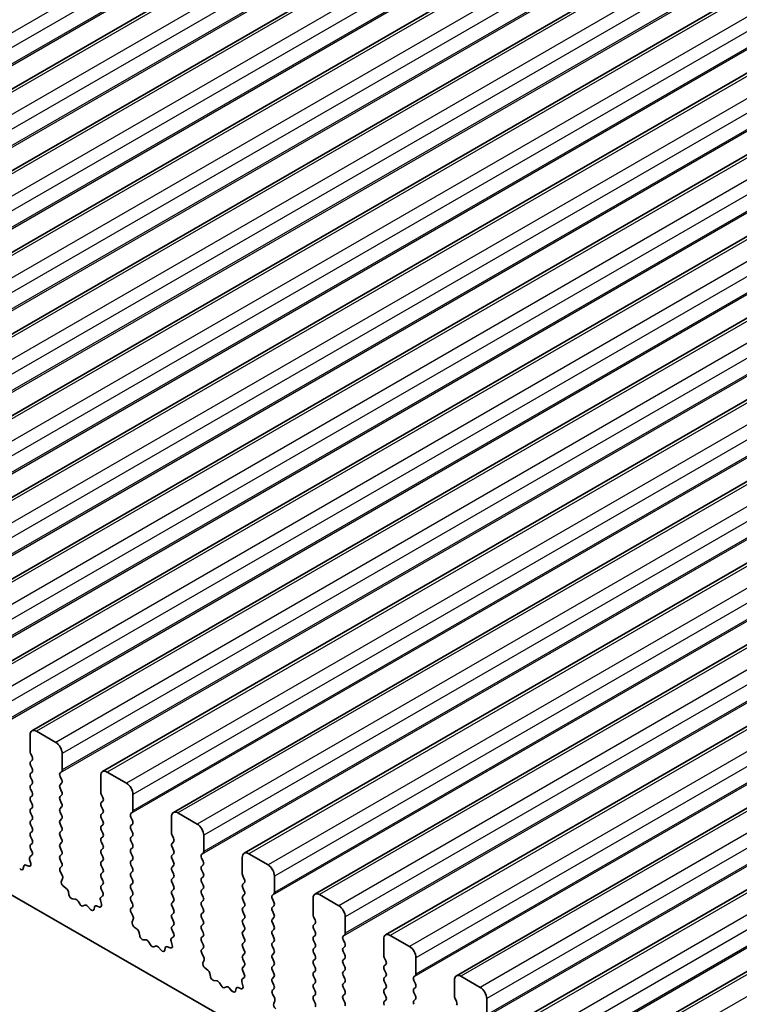
# Model space of a CAD drawing. Units: millimetres. Extents: x 44 to 8500, y 24 to 1429.
# Drawn here: x 779 to 818, y 342 to 396 of the extents above; entities that cross this region are included whole.
import ezdxf

# ---------------------------------------------------------------- set-up
doc = ezdxf.new("R2010")
doc.units = ezdxf.units.MM
doc.header["$LTSCALE"] = 3
doc.layers.add('Visible (ISO)', color=7, linetype='Continuous', lineweight=35)
doc.layers.add('Visible Narrow (ISO)', color=7, linetype='Continuous', lineweight=25)

msp = doc.modelspace()

# ---------------------------------------------------------------- linework, layer by layer
at = {"layer": 'Visible (ISO)'}
for p, q in [((1015.6481, 529.3728), (748.3617, 375.0549)), ((1019.5372, 527.1274), (752.2508, 372.8095)), ((1023.4263, 524.882), (756.1399, 370.5642)), ((1027.3154, 522.6367), (760.029, 368.3188)), ((1031.2045, 520.3913), (763.9181, 366.0734)), ((1035.0935, 518.1459), (767.8072, 363.8281)), ((1038.9826, 515.9006), (771.6963, 361.5827)), ((1042.8717, 513.6552), (775.5854, 359.3373)), ((1046.7608, 511.4098), (779.4744, 357.092)), ((1050.6499, 509.1645), (783.3635, 354.8466)), ((1054.539, 506.9191), (787.2526, 352.6013)), ((1058.4281, 504.6737), (791.1417, 350.3559)), ((1062.3172, 502.4284), (795.0308, 348.1105)), ((1066.2062, 500.183), (798.9199, 345.8652)), ((1070.0953, 497.9376), (802.809, 343.6198)), ((1073.9844, 495.6923), (806.698, 341.3744)), ((1077.8735, 493.4469), (810.5871, 339.1291)), ((643.9953, 425.6325), (807.6198, 331.1639)), ((779.3709, 356.8631), (779.3709, 355.9649)), ((780.7851, 356.4548), (779.7244, 357.0672)), ((779.3992, 355.8506), (779.484, 355.671)), ((781.1387, 354.9443), (781.1387, 355.8425)), ((779.484, 355.475), (779.3992, 355.3934)), ((779.3992, 355.1974), (779.484, 355.0178)), ((779.484, 354.8219), (779.3992, 354.7402)), ((781.0255, 354.781), (781.1104, 354.8627)), ((784.6742, 354.2095), (783.6135, 354.8219)), ((779.3992, 354.5442), (779.484, 354.3646)), ((779.484, 354.1687), (779.3992, 354.087)), ((781.1104, 354.4054), (781.0255, 354.5851)), ((781.0255, 354.1278), (781.1104, 354.2095)), ((783.26, 354.6177), (783.26, 353.7196)), ((779.3992, 353.891), (779.484, 353.7114)), ((781.1104, 353.7522), (781.0255, 353.9319)), ((783.2883, 353.6053), (783.3731, 353.4256)), ((785.0277, 352.699), (785.0277, 353.5971)), ((779.484, 353.5155), (779.3992, 353.4338)), ((779.3992, 353.2378), (779.484, 353.0582)), ((781.0255, 353.4746), (781.1104, 353.5563)), ((781.1104, 353.099), (781.0255, 353.2787)), ((783.3731, 353.2297), (783.2883, 353.148)), ((779.484, 352.8623), (779.3992, 352.7806)), ((779.3992, 352.5847), (779.484, 352.405)), ((781.0255, 352.8214), (781.1104, 352.9031)), ((781.1104, 352.4458), (781.0255, 352.6255)), ((783.2883, 352.9521), (783.3731, 352.7724)), ((783.3731, 352.5765), (783.2883, 352.4948)), ((784.9146, 352.5357), (784.9995, 352.6173)), ((788.5633, 351.9641), (787.5026, 352.5765)), ((779.484, 352.2091), (779.3992, 352.1274)), ((781.0255, 352.1682), (781.1104, 352.2499)), ((781.1104, 351.7926), (781.0255, 351.9723)), ((783.2883, 352.2989), (783.3731, 352.1192)), ((784.9995, 352.1601), (784.9146, 352.3397)), ((784.9146, 351.8825), (784.9995, 351.9641)), ((787.1491, 352.3724), (787.1491, 351.4742)), ((779.3992, 351.9315), (779.484, 351.7518)), ((779.484, 351.5559), (779.3992, 351.4742)), ((781.0255, 351.515), (781.1104, 351.5967)), ((783.3731, 351.9233), (783.2883, 351.8416)), ((783.2883, 351.6457), (783.3731, 351.4661)), ((784.9995, 351.5069), (784.9146, 351.6865)), ((779.3992, 351.2783), (779.484, 351.0986)), ((779.484, 350.9027), (779.3992, 350.821)), ((781.1104, 351.1395), (781.0255, 351.3191)), ((781.0255, 350.8618), (781.1104, 350.9435)), ((783.3731, 351.2701), (783.2883, 351.1884)), ((783.2883, 350.9925), (783.3731, 350.8129)), ((784.9146, 351.2293), (784.9995, 351.3109)), ((784.9995, 350.8537), (784.9146, 351.0333)), ((787.1773, 351.3599), (787.2622, 351.1803)), ((787.2622, 350.9843), (787.1773, 350.9027)), ((788.9168, 350.4536), (788.9168, 351.3517)), ((779.3992, 350.6251), (779.4801, 350.4537)), ((781.1104, 350.4863), (781.0255, 350.6659)), ((783.3731, 350.6169), (783.2883, 350.5352)), ((783.2883, 350.3393), (783.3731, 350.1597)), ((784.9146, 350.5761), (784.9995, 350.6577)), ((784.9995, 350.2005), (784.9146, 350.3801)), ((787.1773, 350.7067), (787.2622, 350.5271)), ((787.2622, 350.3311), (787.1773, 350.2495)), ((788.8037, 350.2903), (788.8885, 350.3719)), ((792.4524, 349.7187), (791.3917, 350.3311)), ((779.349, 350.0233), (779.41, 349.8025)), ((779.4751, 350.2533), (779.3731, 350.1726)), ((781.0255, 350.2086), (781.1104, 350.2903)), ((781.1104, 349.8331), (781.0255, 350.0127)), ((783.3731, 349.9637), (783.2883, 349.882)), ((784.9146, 349.9229), (784.9995, 350.0045)), ((787.1773, 350.0535), (787.2622, 349.8739)), ((788.8885, 349.9147), (788.8037, 350.0943)), ((791.0381, 350.127), (791.0381, 349.2288)), ((779.0291, 349.6494), (778.9991, 349.5193)), ((779.301, 349.6464), (779.1435, 349.707)), ((781.0294, 349.5592), (781.1104, 349.6371)), ((781.1364, 349.1546), (781.0345, 349.353)), ((783.2883, 349.6861), (783.3731, 349.5065)), ((783.3731, 349.3105), (783.2883, 349.2288)), ((784.9995, 349.5473), (784.9146, 349.7269)), ((784.9146, 349.2697), (784.9995, 349.3513)), ((787.2622, 349.6779), (787.1773, 349.5963)), ((787.1773, 349.4003), (787.2622, 349.2207)), ((788.8037, 349.6371), (788.8885, 349.7187)), ((788.8885, 349.2615), (788.8037, 349.4411)), ((781.0996, 348.827), (781.1606, 348.9774)), ((783.2883, 349.0329), (783.3731, 348.8533)), ((784.9995, 348.8941), (784.9146, 349.0737)), ((784.9146, 348.6165), (784.9995, 348.6981)), ((787.2622, 349.0247), (787.1773, 348.9431)), ((787.1773, 348.7471), (787.2622, 348.5675)), ((788.8037, 348.9839), (788.8885, 349.0656)), ((788.8885, 348.6083), (788.8037, 348.7879)), ((791.0664, 349.1145), (791.1513, 348.9349)), ((791.1513, 348.739), (791.0664, 348.6573)), ((792.8059, 348.2082), (792.8059, 349.1064)), ((781.3661, 348.4238), (781.2085, 348.5451)), ((781.5105, 348.0693), (781.4805, 348.234)), ((783.3731, 348.6573), (783.2883, 348.5757)), ((783.2883, 348.3797), (783.3692, 348.2083)), ((784.9995, 348.2409), (784.9146, 348.4205)), ((787.2622, 348.3715), (787.1773, 348.2899)), ((788.8037, 348.3307), (788.8885, 348.4124)), ((791.0664, 348.4613), (791.1513, 348.2817)), ((781.8608, 347.8344), (781.7053, 347.8448)), ((782.1047, 347.5698), (782.0125, 347.7188)), ((783.2381, 347.778), (783.2991, 347.5571)), ((783.3642, 348.0079), (783.2622, 347.9273)), ((784.9146, 347.9633), (784.9995, 348.0449)), ((784.9995, 347.5877), (784.9146, 347.7673)), ((787.1773, 348.0939), (787.2622, 347.9143)), ((787.2622, 347.7183), (787.1773, 347.6367)), ((788.8885, 347.9551), (788.8037, 348.1347)), ((788.8037, 347.6775), (788.8885, 347.7592)), ((791.1513, 348.0858), (791.0664, 348.0041)), ((791.0664, 347.8081), (791.1513, 347.6285)), ((792.6928, 348.0449), (792.7776, 348.1266)), ((792.7776, 347.6693), (792.6928, 347.849)), ((794.9272, 347.8816), (794.9272, 346.9835)), ((796.3414, 347.4734), (795.2808, 348.0858)), ((782.3861, 347.5032), (782.2939, 347.4606)), ((782.6933, 347.2744), (782.5378, 347.4435)), ((782.9182, 347.404), (782.8882, 347.2739)), ((783.1901, 347.401), (783.0326, 347.4617)), ((784.9185, 347.3138), (784.9995, 347.3917)), ((785.0255, 346.9092), (784.9235, 347.1076)), ((787.1773, 347.4407), (787.2622, 347.2611)), ((787.2622, 347.0651), (787.1773, 346.9835)), ((788.8885, 347.3019), (788.8037, 347.4815)), ((788.8037, 347.0243), (788.8885, 347.106)), ((791.1513, 347.4326), (791.0664, 347.3509)), ((791.0664, 347.1549), (791.1513, 346.9753)), ((792.6928, 347.3917), (792.7776, 347.4734)), ((792.7776, 347.0161), (792.6928, 347.1958)), ((784.9887, 346.5816), (785.0496, 346.7321)), ((787.1773, 346.7875), (787.2622, 346.6079)), ((788.8885, 346.6487), (788.8037, 346.8283)), ((791.1513, 346.7794), (791.0664, 346.6977)), ((792.6928, 346.7385), (792.7776, 346.8202)), ((792.7776, 346.3629), (792.6928, 346.5426)), ((794.9555, 346.8692), (795.0404, 346.6895)), ((796.695, 345.9629), (796.695, 346.861)), ((785.2551, 346.1785), (785.0976, 346.2997)), ((785.3996, 345.8239), (785.3696, 345.9887)), ((787.2622, 346.4119), (787.1773, 346.3303)), ((787.1773, 346.1343), (787.2583, 345.9629)), ((788.8037, 346.3711), (788.8885, 346.4528)), ((788.8885, 345.9955), (788.8037, 346.1752)), ((791.0664, 346.5018), (791.1513, 346.3221)), ((791.1513, 346.1262), (791.0664, 346.0445)), ((792.6928, 346.0853), (792.7776, 346.167)), ((795.0404, 346.4936), (794.9555, 346.4119)), ((794.9555, 346.216), (795.0404, 346.0363)), ((785.7499, 345.589), (785.5944, 345.5994)), ((785.9938, 345.3245), (785.9016, 345.4735)), ((787.1271, 345.5326), (787.1881, 345.3118)), ((787.2532, 345.7626), (787.1513, 345.6819)), ((788.8037, 345.7179), (788.8885, 345.7996)), ((788.8885, 345.3423), (788.8037, 345.522)), ((791.0664, 345.8486), (791.1513, 345.6689)), ((791.1513, 345.473), (791.0664, 345.3913)), ((792.7776, 345.7097), (792.6928, 345.8894)), ((792.6928, 345.4321), (792.7776, 345.5138)), ((795.0404, 345.8404), (794.9555, 345.7587)), ((794.9555, 345.5628), (795.0404, 345.3832)), ((796.5819, 345.7996), (796.6667, 345.8812)), ((796.6667, 345.424), (796.5819, 345.6036)), ((798.8163, 345.6363), (798.8163, 344.7381)), ((800.2305, 345.228), (799.1699, 345.8404)), ((786.2752, 345.2578), (786.183, 345.2153)), ((786.5824, 345.029), (786.4269, 345.1981)), ((786.8072, 345.1586), (786.7772, 345.0285)), ((787.0792, 345.1557), (786.9217, 345.2163)), ((788.8076, 345.0685), (788.8885, 345.1464)), ((791.0664, 345.1954), (791.1513, 345.0157)), ((792.7776, 345.0566), (792.6928, 345.2362)), ((795.0404, 345.1872), (794.9555, 345.1055)), ((794.9555, 344.9096), (795.0404, 344.73)), ((796.5819, 345.1464), (796.6667, 345.228)), ((796.6667, 344.7708), (796.5819, 344.9504)), ((788.9146, 344.6639), (788.8126, 344.8622)), ((788.8777, 344.3363), (788.9387, 344.4867)), ((791.1513, 344.8198), (791.0664, 344.7381)), ((791.0664, 344.5422), (791.1513, 344.3625)), ((792.6928, 344.7789), (792.7776, 344.8606)), ((792.7776, 344.4034), (792.6928, 344.583)), ((795.0404, 344.534), (794.9555, 344.4523)), ((796.5819, 344.4932), (796.6667, 344.5748)), ((798.8446, 344.6238), (798.9295, 344.4442)), ((800.5841, 343.7175), (800.5841, 344.6156)), ((789.1442, 343.9331), (788.9867, 344.0544)), ((791.1513, 344.1666), (791.0664, 344.0849)), ((791.0664, 343.889), (791.1474, 343.7176)), ((792.6928, 344.1257), (792.7776, 344.2074)), ((792.7776, 343.7502), (792.6928, 343.9298)), ((794.9555, 344.2564), (795.0404, 344.0768)), ((795.0404, 343.8808), (794.9555, 343.7991)), ((796.6667, 344.1176), (796.5819, 344.2972)), ((796.5819, 343.84), (796.6667, 343.9216)), ((798.9295, 344.2482), (798.8446, 344.1666)), ((798.8446, 343.9706), (798.9295, 343.791)), ((789.2886, 343.5786), (789.2586, 343.7433)), ((789.639, 343.3437), (789.4835, 343.3541)), ((791.0162, 343.2872), (791.0772, 343.0664)), ((791.1423, 343.5172), (791.0404, 343.4365)), ((792.6928, 343.4725), (792.7776, 343.5542)), ((792.7776, 343.097), (792.6928, 343.2766)), ((794.9555, 343.6032), (795.0404, 343.4236)), ((796.6667, 343.4644), (796.5819, 343.644)), ((798.9295, 343.595), (798.8446, 343.5134)), ((798.8446, 343.3174), (798.9295, 343.1378)), ((800.471, 343.5542), (800.5558, 343.6358)), ((800.5558, 343.1786), (800.471, 343.3582)), ((802.7054, 343.3909), (802.7054, 342.4928)), ((804.1196, 342.9827), (803.059, 343.595)), ((789.8829, 343.0791), (789.7907, 343.2281)), ((790.1643, 343.0124), (790.0721, 342.9699)), ((790.4715, 342.7836), (790.316, 342.9528)), ((790.6963, 342.9133), (790.6663, 342.7832)), ((790.9683, 342.9103), (790.8107, 342.9709)), ((792.6967, 342.8231), (792.7776, 342.901)), ((795.0404, 343.2276), (794.9555, 343.146)), ((794.9555, 342.95), (795.0404, 342.7704)), ((796.5819, 343.1868), (796.6667, 343.2684)), ((796.6667, 342.8112), (796.5819, 342.9908)), ((798.9295, 342.9418), (798.8446, 342.8602)), ((800.471, 342.901), (800.5558, 342.9827)), ((792.8037, 342.4185), (792.7017, 342.6169)), ((792.7668, 342.0909), (792.8278, 342.2413)), ((795.0404, 342.5744), (794.9555, 342.4928)), ((794.9555, 342.2968), (795.0404, 342.1172)), ((796.5819, 342.5336), (796.6667, 342.6152)), ((796.6667, 342.158), (796.5819, 342.3376)), ((798.8446, 342.6642), (798.9295, 342.4846)), ((798.9295, 342.2886), (798.8446, 342.207)), ((800.5558, 342.5254), (800.471, 342.705)), ((800.471, 342.2478), (800.5558, 342.3295)), ((802.7337, 342.3784), (802.8185, 342.1988)), ((804.4732, 341.4721), (804.4732, 342.3703))]:
    msp.add_line(p, q, dxfattribs=at)
for centre, major_axis, start_param, end_param in [((779.7244, 356.659), (-0.25, 0.433), 5.4977871, 7.0685835), ((780.7851, 356.0466), (-0.25, 0.433), 3.9269908, 5.4977871), ((779.5123, 355.8833), (0.1, -0.1732), 3.9269908, 4.5704919), ((779.5123, 355.2301), (-0.1, 0.1732), 0.1418971, 1.4288993), ((779.3709, 355.6383), (0.1, -0.1732), 0.1418971, 1.4288993), ((779.5123, 354.5769), (-0.1, 0.1732), 0.1418971, 1.4288993), ((779.3709, 354.9852), (0.1, -0.1732), 0.1418971, 1.4288993), ((781.1387, 354.6177), (-0.1, 0.1732), 0.1418971, 1.4288993), ((780.9972, 355.026), (0.1, -0.1732), 0.1418971, 0.7853982), ((783.6135, 354.4136), (-0.25, 0.433), 5.4977871, 7.0685835), ((779.3709, 354.332), (0.1, -0.1732), 0.1418971, 1.4288993), ((781.1387, 353.9645), (-0.1, 0.1732), 0.1418971, 1.4288993), ((780.9972, 354.3728), (0.1, -0.1732), 0.1418971, 1.4288993), ((784.6742, 353.8012), (-0.25, 0.433), 3.9269908, 5.4977871), ((779.5123, 353.9237), (-0.1, 0.1732), 0.1418971, 1.4288993), ((779.3709, 353.6788), (0.1, -0.1732), 0.1418971, 1.4288993), ((780.9972, 353.7196), (0.1, -0.1732), 0.1418971, 1.4288993), ((783.4014, 353.6379), (0.1, -0.1732), 3.9269908, 4.5704919), ((779.5123, 353.2705), (-0.1, 0.1732), 0.1418971, 1.4288993), ((779.3709, 353.0256), (0.1, -0.1732), 0.1418971, 1.4288993), ((781.1387, 353.3113), (-0.1, 0.1732), 0.1418971, 1.4288993), ((780.9972, 353.0664), (0.1, -0.1732), 0.1418971, 1.4288993), ((783.4014, 352.9847), (-0.1, 0.1732), 0.1418971, 1.4288993), ((783.26, 353.393), (0.1, -0.1732), 0.1418971, 1.4288993), ((779.5123, 352.6173), (-0.1, 0.1732), 0.1418971, 1.4288993), ((781.1387, 352.6581), (-0.1, 0.1732), 0.1418971, 1.4288993), ((783.4014, 352.3315), (-0.1, 0.1732), 0.1418971, 1.4288993), ((783.26, 352.7398), (0.1, -0.1732), 0.1418971, 1.4288993), ((785.0277, 352.3724), (-0.1, 0.1732), 0.1418971, 1.4288993), ((784.8863, 352.7806), (0.1, -0.1732), 0.1418971, 0.7853982), ((787.5026, 352.1682), (-0.25, 0.433), 5.4977871, 7.0685835), ((779.5123, 351.9641), (-0.1, 0.1732), 0.1418971, 1.4288993), ((779.3709, 352.3724), (0.1, -0.1732), 0.1418971, 1.4288993), ((781.1387, 352.0049), (-0.1, 0.1732), 0.1418971, 1.4288993), ((780.9972, 352.4132), (0.1, -0.1732), 0.1418971, 1.4288993), ((783.26, 352.0866), (0.1, -0.1732), 0.1418971, 1.4288993), ((784.8863, 352.1274), (0.1, -0.1732), 0.1418971, 1.4288993), ((788.5633, 351.5559), (-0.25, 0.433), 3.9269908, 5.4977871), ((779.5123, 351.3109), (-0.1, 0.1732), 0.1418971, 1.4288993), ((779.3709, 351.7192), (0.1, -0.1732), 0.1418971, 1.4288993), ((781.1387, 351.3517), (-0.1, 0.1732), 0.1418971, 1.4288993), ((780.9972, 351.76), (0.1, -0.1732), 0.1418971, 1.4288993), ((783.4014, 351.6783), (-0.1, 0.1732), 0.1418971, 1.4288993), ((783.26, 351.4334), (0.1, -0.1732), 0.1418971, 1.4288993), ((785.0277, 351.7192), (-0.1, 0.1732), 0.1418971, 1.4288993), ((784.8863, 351.4742), (0.1, -0.1732), 0.1418971, 1.4288993), ((787.2905, 351.3926), (0.1, -0.1732), 3.9269908, 4.5704919), ((779.3709, 351.066), (0.1, -0.1732), 0.1418971, 1.4288993), ((781.1387, 350.6985), (-0.1, 0.1732), 0.1418971, 1.4288993), ((780.9972, 351.1068), (0.1, -0.1732), 0.1418971, 1.4288993), ((783.4014, 351.0251), (-0.1, 0.1732), 0.1418971, 1.4288993), ((785.0277, 351.066), (-0.1, 0.1732), 0.1418971, 1.4288993), ((784.8863, 350.821), (0.1, -0.1732), 0.1418971, 1.4288993), ((787.2905, 350.7394), (-0.1, 0.1732), 0.1418971, 1.4288993), ((787.1491, 351.1476), (0.1, -0.1732), 0.1418971, 1.4288993), ((779.5123, 350.6577), (-0.1, 0.1732), 0.1418971, 1.4288993), ((779.367, 350.421), (0.1, -0.1732), 0.0844745, 1.4288993), ((780.9972, 350.4536), (0.1, -0.1732), 0.1418971, 1.4288993), ((783.4014, 350.3719), (-0.1, 0.1732), 0.1418971, 1.4288993), ((783.26, 350.7802), (0.1, -0.1732), 0.1418971, 1.4288993), ((785.0277, 350.4128), (-0.1, 0.1732), 0.1418971, 1.4288993), ((787.1491, 350.4944), (0.1, -0.1732), 0.1418971, 1.4288993), ((788.7754, 350.5352), (0.1, -0.1732), 0.1418971, 0.7853982), ((791.3917, 349.9229), (-0.25, 0.433), 5.4977871, 7.0685835), ((779.2777, 349.8209), (0.1, -0.1732), 5.6629613, 7.4312265), ((779.4812, 350.0049), (-0.1, 0.1732), 0.0844745, 1.1480412), ((781.1387, 350.0453), (-0.1, 0.1732), 0.1418971, 1.4288993), ((780.9972, 349.8004), (0.1, -0.1732), 0.1418971, 1.4288993), ((783.4014, 349.7187), (-0.1, 0.1732), 0.1418971, 1.4288993), ((783.26, 350.127), (0.1, -0.1732), 0.1418971, 1.4288993), ((785.0277, 349.7596), (-0.1, 0.1732), 0.1418971, 1.4288993), ((784.8863, 350.1678), (0.1, -0.1732), 0.1418971, 1.4288993), ((787.2905, 350.0862), (-0.1, 0.1732), 0.1418971, 1.4288993), ((787.1491, 349.8412), (0.1, -0.1732), 0.1418971, 1.4288993), ((788.9168, 350.127), (-0.1, 0.1732), 0.1418971, 1.4288993), ((788.7754, 349.882), (0.1, -0.1732), 0.1418971, 1.4288993), ((778.8614, 349.6361), (0.1, -0.1732), 5.0816201, 6.837809), ((779.1667, 349.5325), (-0.1, 0.1732), 5.6629613, 6.837809), ((781.1425, 349.3959), (-0.1, 0.1732), 0.1418971, 1.4863217), ((783.26, 349.4738), (0.1, -0.1732), 0.1418971, 1.4288993), ((785.0277, 349.1064), (-0.1, 0.1732), 0.1418971, 1.4288993), ((784.8863, 349.5146), (0.1, -0.1732), 0.1418971, 1.4288993), ((787.2905, 349.433), (-0.1, 0.1732), 0.1418971, 1.4288993), ((788.9168, 349.4738), (-0.1, 0.1732), 0.1418971, 1.4288993), ((788.7754, 349.2288), (0.1, -0.1732), 0.1418971, 1.4288993), ((792.4524, 349.3105), (-0.25, 0.433), 3.9269908, 5.4977871), ((781.2318, 348.6927), (-0.1, 0.1732), 0.4227556, 2.19102), ((781.0283, 349.1117), (-0.1, 0.1732), 3.5643482, 4.6279144), ((783.4014, 349.0656), (-0.1, 0.1732), 0.1418971, 1.4288993), ((783.26, 348.8206), (0.1, -0.1732), 0.1418971, 1.4288993), ((784.8863, 348.8614), (0.1, -0.1732), 0.1418971, 1.4288993), ((787.2905, 348.7798), (-0.1, 0.1732), 0.1418971, 1.4288993), ((787.1491, 349.188), (0.1, -0.1732), 0.1418971, 1.4288993), ((788.9168, 348.8206), (-0.1, 0.1732), 0.1418971, 1.4288993), ((791.1796, 349.1472), (0.1, -0.1732), 3.9269908, 4.5704919), ((791.0381, 348.9023), (0.1, -0.1732), 0.1418971, 1.4288993), ((781.3428, 348.2762), (-0.1, 0.1732), 4.1577657, 5.3326127), ((783.4014, 348.4124), (-0.1, 0.1732), 0.1418971, 1.4288993), ((783.2561, 348.1756), (0.1, -0.1732), 0.0844745, 1.4288993), ((785.0277, 348.4532), (-0.1, 0.1732), 0.1418971, 1.4288993), ((784.8863, 348.2082), (0.1, -0.1732), 0.1418971, 1.4288993), ((787.2905, 348.1266), (-0.1, 0.1732), 0.1418971, 1.4288993), ((787.1491, 348.5348), (0.1, -0.1732), 0.1418971, 1.4288993), ((788.9168, 348.1674), (-0.1, 0.1732), 0.1418971, 1.4288993), ((788.7754, 348.5757), (0.1, -0.1732), 0.1418971, 1.4288993), ((791.1796, 348.494), (-0.1, 0.1732), 0.1418971, 1.4288993), ((791.0381, 348.2491), (0.1, -0.1732), 0.1418971, 1.4288993), ((792.6645, 348.2899), (0.1, -0.1732), 0.1418971, 0.7853982), ((795.2808, 347.6775), (-0.25, 0.433), 5.4977871, 7.0685835), ((781.6481, 348.0272), (0.1, -0.1732), 4.1577657, 5.9139542), ((781.918, 347.652), (-0.1, 0.1732), 4.7653479, 5.9139542), ((783.3703, 347.7596), (-0.1, 0.1732), 0.0844745, 1.1480412), ((785.0277, 347.8), (-0.1, 0.1732), 0.1418971, 1.4288993), ((787.2905, 347.4734), (-0.1, 0.1732), 0.1418971, 1.4288993), ((787.1491, 347.8816), (0.1, -0.1732), 0.1418971, 1.4288993), ((788.9168, 347.5142), (-0.1, 0.1732), 0.1418971, 1.4288993), ((788.7754, 347.9225), (0.1, -0.1732), 0.1418971, 1.4288993), ((791.1796, 347.8408), (-0.1, 0.1732), 0.1418971, 1.4288993), ((791.0381, 347.5959), (0.1, -0.1732), 0.1418971, 1.4288993), ((792.8059, 347.8816), (-0.1, 0.1732), 0.1418971, 1.4288993), ((792.6645, 347.6367), (0.1, -0.1732), 0.1418971, 1.4288993), ((782.1993, 347.6367), (0.1, -0.1732), 4.7653479, 6.2302259), ((782.4807, 347.3271), (-0.1, 0.1732), 5.0816201, 6.2302259), ((782.7505, 347.3907), (0.1, -0.1732), 5.0816201, 6.837809), ((783.0558, 347.2872), (-0.1, 0.1732), 5.6629613, 6.837809), ((783.1668, 347.5755), (0.1, -0.1732), 5.6629613, 7.4312265), ((785.0316, 347.1505), (-0.1, 0.1732), 0.1418971, 1.4863217), ((784.8863, 347.555), (0.1, -0.1732), 0.1418971, 1.4288993), ((787.1491, 347.2284), (0.1, -0.1732), 0.1418971, 1.4288993), ((788.7754, 347.2693), (0.1, -0.1732), 0.1418971, 1.4288993), ((791.1796, 347.1876), (-0.1, 0.1732), 0.1418971, 1.4288993), ((792.8059, 347.2284), (-0.1, 0.1732), 0.1418971, 1.4288993), ((796.3414, 347.0651), (-0.25, 0.433), 3.9269908, 5.4977871), ((785.1209, 346.4474), (-0.1, 0.1732), 0.4227556, 2.19102), ((784.9174, 346.8663), (-0.1, 0.1732), 3.5643482, 4.6279144), ((787.2905, 346.8202), (-0.1, 0.1732), 0.1418971, 1.4288993), ((787.1491, 346.5752), (0.1, -0.1732), 0.1418971, 1.4288993), ((788.9168, 346.861), (-0.1, 0.1732), 0.1418971, 1.4288993), ((788.7754, 346.6161), (0.1, -0.1732), 0.1418971, 1.4288993), ((791.1796, 346.5344), (-0.1, 0.1732), 0.1418971, 1.4288993), ((791.0381, 346.9427), (0.1, -0.1732), 0.1418971, 1.4288993), ((792.8059, 346.5752), (-0.1, 0.1732), 0.1418971, 1.4288993), ((792.6645, 346.9835), (0.1, -0.1732), 0.1418971, 1.4288993), ((795.0687, 346.9018), (0.1, -0.1732), 3.9269908, 4.5704919), ((794.9272, 346.6569), (0.1, -0.1732), 0.1418971, 1.4288993), ((785.2319, 346.0308), (-0.1, 0.1732), 4.1577657, 5.3326127), ((787.2905, 346.167), (-0.1, 0.1732), 0.1418971, 1.4288993), ((788.9168, 346.2078), (-0.1, 0.1732), 0.1418971, 1.4288993), ((788.7754, 345.9629), (0.1, -0.1732), 0.1418971, 1.4288993), ((791.1796, 345.8812), (-0.1, 0.1732), 0.1418971, 1.4288993), ((791.0381, 346.2895), (0.1, -0.1732), 0.1418971, 1.4288993), ((792.8059, 345.922), (-0.1, 0.1732), 0.1418971, 1.4288993), ((792.6645, 346.3303), (0.1, -0.1732), 0.1418971, 1.4288993), ((795.0687, 346.2486), (-0.1, 0.1732), 0.1418971, 1.4288993), ((794.9272, 346.0037), (0.1, -0.1732), 0.1418971, 1.4288993), ((785.5372, 345.7818), (0.1, -0.1732), 4.1577657, 5.9139542), ((785.8071, 345.4067), (-0.1, 0.1732), 4.7653479, 5.9139542), ((787.2594, 345.5142), (-0.1, 0.1732), 0.0844745, 1.1480412), ((787.1452, 345.9303), (0.1, -0.1732), 0.0844745, 1.4288993), ((788.9168, 345.5546), (-0.1, 0.1732), 0.1418971, 1.4288993), ((791.0381, 345.6363), (0.1, -0.1732), 0.1418971, 1.4288993), ((792.6645, 345.6771), (0.1, -0.1732), 0.1418971, 1.4288993), ((795.0687, 345.5954), (-0.1, 0.1732), 0.1418971, 1.4288993), ((796.695, 345.6363), (-0.1, 0.1732), 0.1418971, 1.4288993), ((796.5536, 346.0445), (0.1, -0.1732), 0.1418971, 0.7853982), ((799.1699, 345.4321), (-0.25, 0.433), 5.4977871, 7.0685835), ((786.0884, 345.3913), (0.1, -0.1732), 4.7653479, 6.2302259), ((786.3697, 345.0818), (-0.1, 0.1732), 5.0816201, 6.2302259), ((786.6396, 345.1454), (0.1, -0.1732), 5.0816201, 6.837809), ((786.9449, 345.0418), (-0.1, 0.1732), 5.6629613, 6.837809), ((787.0559, 345.3302), (0.1, -0.1732), 5.6629613, 7.4312265), ((788.9207, 344.9052), (-0.1, 0.1732), 0.1418971, 1.4863217), ((788.7754, 345.3097), (0.1, -0.1732), 0.1418971, 1.4288993), ((791.1796, 345.228), (-0.1, 0.1732), 0.1418971, 1.4288993), ((791.0381, 344.9831), (0.1, -0.1732), 0.1418971, 1.4288993), ((792.8059, 345.2688), (-0.1, 0.1732), 0.1418971, 1.4288993), ((792.6645, 345.0239), (0.1, -0.1732), 0.1418971, 1.4288993), ((795.0687, 344.9422), (-0.1, 0.1732), 0.1418971, 1.4288993), ((794.9272, 345.3505), (0.1, -0.1732), 0.1418971, 1.4288993), ((796.695, 344.9831), (-0.1, 0.1732), 0.1418971, 1.4288993), ((796.5536, 345.3913), (0.1, -0.1732), 0.1418971, 1.4288993), ((800.2305, 344.8198), (-0.25, 0.433), 3.9269908, 5.4977871), ((788.8065, 344.621), (-0.1, 0.1732), 3.5643482, 4.6279144), ((791.1796, 344.5748), (-0.1, 0.1732), 0.1418971, 1.4288993), ((791.0381, 344.3299), (0.1, -0.1732), 0.1418971, 1.4288993), ((792.8059, 344.6156), (-0.1, 0.1732), 0.1418971, 1.4288993), ((792.6645, 344.3707), (0.1, -0.1732), 0.1418971, 1.4288993), ((795.0687, 344.289), (-0.1, 0.1732), 0.1418971, 1.4288993), ((794.9272, 344.6973), (0.1, -0.1732), 0.1418971, 1.4288993), ((796.695, 344.3299), (-0.1, 0.1732), 0.1418971, 1.4288993), ((796.5536, 344.7381), (0.1, -0.1732), 0.1418971, 1.4288993), ((798.9577, 344.6565), (0.1, -0.1732), 3.9269908, 4.5704919), ((798.8163, 344.4115), (0.1, -0.1732), 0.1418971, 1.4288993), ((789.01, 344.202), (-0.1, 0.1732), 0.4227556, 2.19102), ((789.121, 343.7854), (-0.1, 0.1732), 4.1577657, 5.3326127), ((791.1796, 343.9216), (-0.1, 0.1732), 0.1418971, 1.4288993), ((792.8059, 343.9624), (-0.1, 0.1732), 0.1418971, 1.4288993), ((794.9272, 344.0441), (0.1, -0.1732), 0.1418971, 1.4288993), ((796.695, 343.6767), (-0.1, 0.1732), 0.1418971, 1.4288993), ((796.5536, 344.0849), (0.1, -0.1732), 0.1418971, 1.4288993), ((798.9577, 344.0033), (-0.1, 0.1732), 0.1418971, 1.4288993), ((789.4263, 343.5364), (0.1, -0.1732), 4.1577657, 5.9139542), ((789.6961, 343.1613), (-0.1, 0.1732), 4.7653479, 5.9139542), ((791.1485, 343.2688), (-0.1, 0.1732), 0.0844745, 1.1480412), ((791.0343, 343.6849), (0.1, -0.1732), 0.0844745, 1.4288993), ((792.8059, 343.3092), (-0.1, 0.1732), 0.1418971, 1.4288993), ((792.6645, 343.7175), (0.1, -0.1732), 0.1418971, 1.4288993), ((795.0687, 343.6358), (-0.1, 0.1732), 0.1418971, 1.4288993), ((794.9272, 343.3909), (0.1, -0.1732), 0.1418971, 1.4288993), ((796.5536, 343.4317), (0.1, -0.1732), 0.1418971, 1.4288993), ((798.9577, 343.3501), (-0.1, 0.1732), 0.1418971, 1.4288993), ((798.8163, 343.7583), (0.1, -0.1732), 0.1418971, 1.4288993), ((800.5841, 343.3909), (-0.1, 0.1732), 0.1418971, 1.4288993), ((800.4427, 343.7991), (0.1, -0.1732), 0.1418971, 0.7853982), ((803.059, 343.1868), (-0.25, 0.433), 5.4977871, 7.0685835), ((789.9775, 343.1459), (0.1, -0.1732), 4.7653479, 6.2302259), ((790.2588, 342.8364), (-0.1, 0.1732), 5.0816201, 6.2302259), ((790.5287, 342.9), (0.1, -0.1732), 5.0816201, 6.837809), ((790.834, 342.7964), (-0.1, 0.1732), 5.6629613, 6.837809), ((790.945, 343.0848), (0.1, -0.1732), 5.6629613, 7.4312265), ((792.8098, 342.6598), (-0.1, 0.1732), 0.1418971, 1.4863217), ((792.6645, 343.0643), (0.1, -0.1732), 0.1418971, 1.4288993), ((795.0687, 342.9827), (-0.1, 0.1732), 0.1418971, 1.4288993), ((794.9272, 342.7377), (0.1, -0.1732), 0.1418971, 1.4288993), ((796.695, 343.0235), (-0.1, 0.1732), 0.1418971, 1.4288993), ((796.5536, 342.7785), (0.1, -0.1732), 0.1418971, 1.4288993), ((798.9577, 342.6969), (-0.1, 0.1732), 0.1418971, 1.4288993), ((798.8163, 343.1051), (0.1, -0.1732), 0.1418971, 1.4288993), ((800.5841, 342.7377), (-0.1, 0.1732), 0.1418971, 1.4288993), ((800.4427, 343.146), (0.1, -0.1732), 0.1418971, 1.4288993), ((804.1196, 342.5744), (-0.25, 0.433), 3.9269908, 5.4977871), ((792.6956, 342.3756), (-0.1, 0.1732), 3.5643482, 4.6279144), ((795.0687, 342.3295), (-0.1, 0.1732), 0.1418971, 1.4288993), ((796.695, 342.3703), (-0.1, 0.1732), 0.1418971, 1.4288993), ((798.9577, 342.0437), (-0.1, 0.1732), 0.1418971, 1.4288993), ((798.8163, 342.4519), (0.1, -0.1732), 0.1418971, 1.4288993), ((800.5841, 342.0845), (-0.1, 0.1732), 0.1418971, 1.4288993), ((800.4427, 342.4928), (0.1, -0.1732), 0.1418971, 1.4288993), ((802.8468, 342.4111), (0.1, -0.1732), 3.9269908, 4.5704919), ((802.7054, 342.1662), (0.1, -0.1732), 0.1418971, 1.4288993), ((792.8991, 341.9566), (-0.1, 0.1732), 0.4227556, 2.19102), ((794.9272, 342.0845), (0.1, -0.1732), 0.1418971, 1.4288993), ((796.5536, 342.1253), (0.1, -0.1732), 0.1418971, 1.4288993)]:
    msp.add_ellipse(centre, major_axis=major_axis, ratio=0.5773503, start_param=start_param, end_param=end_param, dxfattribs=at)
at = {"layer": 'Visible Narrow (ISO)'}
for p, q in [((1013.0697, 530.981), (745.7833, 376.6631)), ((1013.4232, 530.3686), (746.1369, 376.0508)), ((1013.3101, 529.3072), (746.0237, 374.9893)), ((1013.4232, 529.4705), (746.1369, 375.1526)), ((1015.8981, 529.348), (748.6117, 375.0301)), ((1016.9588, 528.7356), (749.6724, 374.4178)), ((1017.3123, 528.1233), (750.026, 373.8054)), ((1017.1992, 527.0618), (749.9128, 372.744)), ((1017.3123, 527.2251), (750.026, 372.9073)), ((1019.7872, 527.1026), (752.5008, 372.7848)), ((1020.8479, 526.4903), (753.5615, 372.1724)), ((1021.2014, 525.8779), (753.915, 371.56)), ((1021.0883, 524.8164), (753.8019, 370.4986)), ((1021.2014, 524.9797), (753.915, 370.6619)), ((1023.6763, 524.8573), (756.3899, 370.5394)), ((1024.7369, 524.2449), (757.4506, 369.927)), ((1025.0905, 523.6325), (757.8041, 369.3147)), ((1024.9774, 522.5711), (757.691, 368.2532)), ((1025.0905, 522.7344), (757.8041, 368.4165)), ((1027.5654, 522.6119), (760.279, 368.294)), ((1028.626, 521.9995), (761.3397, 367.6817)), ((1028.9796, 521.3872), (761.6932, 367.0693)), ((1028.8664, 520.3257), (761.5801, 366.0079)), ((1028.9796, 520.489), (761.6932, 366.1712)), ((1031.4545, 520.3665), (764.1681, 366.0487)), ((1032.5151, 519.7542), (765.2287, 365.4363)), ((1032.8687, 519.1418), (765.5823, 364.8239)), ((1032.8687, 518.2436), (765.5823, 363.9258)), ((1032.7555, 518.0803), (765.4692, 363.7625)), ((1035.3435, 518.1212), (768.0572, 363.8033)), ((1036.4042, 517.5088), (769.1178, 363.1909)), ((1036.7578, 516.8964), (769.4714, 362.5786)), ((1036.7578, 515.9983), (769.4714, 361.6804)), ((1036.6446, 515.835), (769.3583, 361.5171)), ((1039.2326, 515.8758), (771.9463, 361.5579)), ((1040.2933, 515.2634), (773.0069, 360.9456)), ((1040.6468, 514.6511), (773.3605, 360.3332)), ((1040.5337, 513.5896), (773.2473, 359.2718)), ((1040.6468, 513.7529), (773.3605, 359.4351)), ((1043.1217, 513.6304), (775.8354, 359.3126)), ((1044.1824, 513.0181), (776.896, 358.7002)), ((1044.5359, 512.4057), (777.2496, 358.0878)), ((1044.4228, 511.3442), (777.1364, 357.0264)), ((1044.5359, 511.5075), (777.2496, 357.1897)), ((1047.0108, 511.3851), (779.7244, 357.0672)), ((1048.0715, 510.7727), (780.7851, 356.4548)), ((1048.425, 510.1603), (781.1387, 355.8425)), ((1048.3119, 509.0989), (781.0255, 354.781)), ((1048.425, 509.2622), (781.1387, 354.9443)), ((1050.8999, 509.1397), (783.6135, 354.8219)), ((1051.9605, 508.5273), (784.6742, 354.2095)), ((1052.3141, 507.915), (785.0277, 353.5971)), ((1052.201, 506.8535), (784.9146, 352.5357)), ((1052.3141, 507.0168), (785.0277, 352.699)), ((1054.789, 506.8943), (787.5026, 352.5765)), ((1055.8496, 506.282), (788.5633, 351.9641)), ((1056.2032, 505.6696), (788.9168, 351.3517)), ((1056.2032, 504.7714), (788.9168, 350.4536)), ((1058.6781, 504.649), (791.3917, 350.3311)), ((1056.0901, 504.6081), (788.8037, 350.2903)), ((1059.7387, 504.0366), (792.4524, 349.7187)), ((1060.0923, 503.4242), (792.8059, 349.1064)), ((1060.0923, 502.5261), (792.8059, 348.2082)), ((1059.9791, 502.3628), (792.6928, 348.0449)), ((1062.5672, 502.4036), (795.2808, 348.0858)), ((1063.6278, 501.7912), (796.3414, 347.4734)), ((1063.9814, 501.1789), (796.695, 346.861)), ((1063.8682, 500.1174), (796.5819, 345.7996)), ((1063.9814, 500.2807), (796.695, 345.9629)), ((1066.4562, 500.1582), (799.1699, 345.8404)), ((1067.5169, 499.5459), (800.2305, 345.228)), ((1067.8705, 498.9335), (800.5841, 344.6156)), ((1067.7573, 497.8721), (800.471, 343.5542)), ((1067.8705, 498.0354), (800.5841, 343.7175)), ((1070.3453, 497.9129), (803.059, 343.595)), ((1071.406, 497.3005), (804.1196, 342.9827)), ((1071.7595, 496.6881), (804.4732, 342.3703)), ((1071.6464, 495.6267), (804.36, 341.3088)), ((1071.7595, 495.79), (804.4732, 341.4721)), ((1074.2344, 495.6675), (806.948, 341.3497)), ((1075.2951, 495.0551), (808.0087, 340.7373)), ((1075.6486, 494.4428), (808.3623, 340.1249)), ((1075.5355, 493.3813), (808.2491, 339.0635)), ((1075.6486, 493.5446), (808.3623, 339.2268)), ((1078.1235, 493.4221), (810.8371, 339.1043)), ((1079.1842, 492.8098), (811.8978, 338.4919))]:
    msp.add_line(p, q, dxfattribs=at)

doc.saveas('drawing.dxf')
